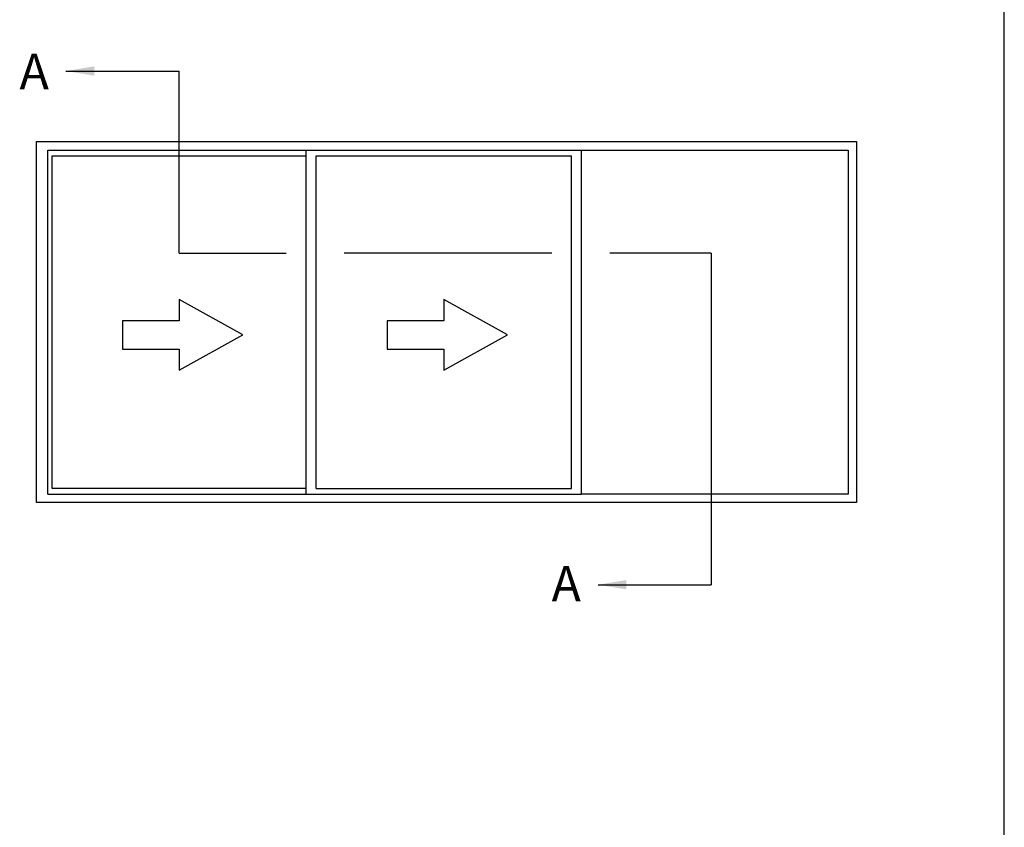
# Model space of a CAD drawing. Units: millimetres. Extents: x 0 to 354, y 0 to 482.
# Drawn here: x 215 to 354, y 164 to 278 of the extents above; entities that cross this region are included whole.
import ezdxf

# ---------------------------------------------------------------- set-up
doc = ezdxf.new("R2010")
doc.units = ezdxf.units.MM
doc.layers.get('0').update_dxf_attribs({"plot": 0})
doc.layers.add('APL Notes', color=7, linetype='Continuous')
doc.styles.add('Arial-Bold', font='arialbd.ttf')
doc.styles.get("Standard").update_dxf_attribs({"font": 'txt.shx', "height": 2})
doc.dimstyles.new('ISO-25', dxfattribs={"dimtxt": 2.5, "dimasz": 4, "dimexe": 1.25, "dimexo": 0.625, "dimtad": 1, "dimtxsty": 'Standard', "dimcen": 2.5, "dimadec": 0, "dimazin": 0, "dimtfac": 1, "dimtmove": 0, "dimatfit": 3, "dimfxl": 0, "dimarcsym": 0})

# ---------------------------------------------------------------- blocks, each defined once
blk = doc.blocks.new('a4 specifiers manual')
blk.add_line((354, 0), (354, 482))

msp = doc.modelspace()

# ---------------------------------------------------------------- linework, layer by layer
at = {"layer": 'APL Notes', "color": 8}
for p, q in [((237.38, 244.96), (237.38, 270.72)), ((312.58, 244.96), (312.58, 198.11))]:
    msp.add_line(p, q, dxfattribs=at)
at = {"layer": 'APL Notes', "color": 7, "linetype": 'Continuous'}
for p, q in [((217.23, 260.74), (333.13, 260.74)), ((217.23, 209.72), (217.23, 260.74)), ((333.13, 260.74), (333.13, 209.72)), ((294.23, 210.92), (294.23, 259.54)), ((294.23, 259.54), (331.93, 259.54)), ((331.93, 259.54), (331.93, 210.92)), ((219.43, 211.72), (219.43, 258.74)), ((219.43, 258.74), (255.33, 258.74)), ((255.33, 211.72), (255.33, 258.74)), ((256.73, 258.74), (292.83, 258.74)), ((256.73, 211.72), (256.73, 258.74)), ((292.83, 211.72), (292.83, 258.74)), ((255.33, 211.72), (219.43, 211.72)), ((256.73, 211.72), (292.83, 211.72)), ((331.93, 210.92), (294.23, 210.92)), ((333.13, 209.72), (217.23, 209.72))]:
    msp.add_line(p, q, dxfattribs=at)
at = {"layer": 'APL Notes', "color": 8, "linetype": 'Continuous'}
for p, q in [((218.83, 259.54), (294.23, 259.54)), ((218.83, 210.92), (218.83, 259.54)), ((255.33, 258.74), (255.33, 259.54)), ((255.33, 210.92), (255.33, 211.72)), ((218.83, 210.92), (294.23, 210.92))]:
    msp.add_line(p, q, dxfattribs=at)
at = {"layer": 'APL Notes', "color": 8, "ltscale": 3}
for p, q in [((237.38, 244.96), (252.51, 244.96)), ((290.07, 244.96), (260.68, 244.96)), ((312.58, 244.96), (298.23, 244.96))]:
    msp.add_line(p, q, dxfattribs=at)
at = {"layer": 'APL Notes', "color": 7, "linetype": 'Continuous'}
for points in [[(229.38, 231.42), (237.38, 231.42), (237.38, 228.42), (246.38, 233.42), (237.38, 238.42), (237.38, 235.42), (229.38, 235.42), (229.38, 233.42)], [(266.78, 231.42), (274.78, 231.42), (274.78, 228.42), (283.78, 233.42), (274.78, 238.42), (274.78, 235.42), (266.78, 235.42), (266.78, 233.42)]]:
    msp.add_lwpolyline(points, close=True, dxfattribs=at)

# ---------------------------------------------------------------- block references
msp.add_blockref('a4 specifiers manual', (0, 0))

# ---------------------------------------------------------------- texts
at = {"layer": 'APL Notes', "ltscale": 3, "style": 'Arial-Bold'}
for p in [(214.81, 268.15), (290.01, 195.74)]:
    msp.add_text('A', height=5, dxfattribs=at).set_placement(p)

# ---------------------------------------------------------------- leaders
at = {"layer": 'APL Notes', "color": 8}
for points in [[(221.38, 270.72), (237.38, 270.72)], [(296.58, 198.11), (312.58, 198.11)]]:
    msp.add_leader(points, dimstyle='ISO-25', override={"dimgap": 0.625, "dimtad": 0}, dxfattribs=at)

doc.saveas('drawing.dxf')
